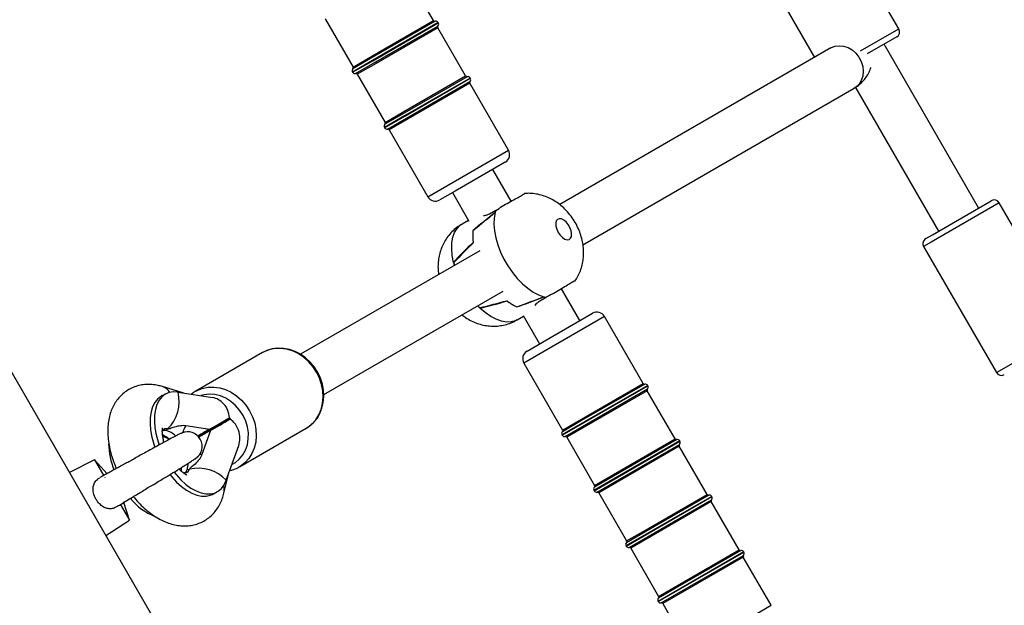
# Model space of a CAD drawing. Units: millimetres. Extents: x -15198 to -4369, y -2298 to 12272.
# Drawn here: x -6942 to -6604, y 3661 to 3862 of the extents above; entities that cross this region are included whole.
import ezdxf

# ---------------------------------------------------------------- set-up
doc = ezdxf.new("R2010")
doc.units = ezdxf.units.MM
doc.header["$PDSIZE"] = -1
doc.layers.add('размер', color=92, linetype='Continuous', lineweight=15)
doc.dimstyles.new('Размер М1.1', dxfattribs={"dimtxt": 300, "dimasz": 200, "dimexe": 1, "dimexo": 1, "dimgap": 50, "dimtad": 1, "dimdec": 0, "dimzin": 0, "dimtxsty": 'Standard', "dimcen": 2.5, "dimazin": 0, "dimtfac": 1, "dimtmove": 0, "dimatfit": 3, "dimfxl": 1, "dimtzin": 0, "dimarcsym": 0})

# ---------------------------------------------------------------- blocks, each defined once
blk = doc.blocks.new('*D13')
at = {"layer": 'Defpoints', "color": 0, "transparency": 16777216}
for p in [(-5880.82, 7176.53), (-5880.82, 3500.36), (-11856.68, 1435.12)]:
    blk.add_point(p, dxfattribs=at)
at = {"layer": 'размер', "color": 0, "lineweight": -2, "transparency": 16777216}
for p, q in [((-11856.68, 1436.12), (-11856.68, 7177.53)), ((-5880.82, 3501.36), (-5880.82, 7177.53)), ((-11656.68, 7176.53), (-6080.82, 7176.53))]:
    blk.add_line(p, q, dxfattribs=at)
at = {"layer": 'размер', "color": 0, "transparency": 16777216}
for points in [[(-11656.68, 7209.86), (-11656.68, 7143.19), (-11856.68, 7176.53)], [(-6080.82, 7209.86), (-6080.82, 7143.19), (-5880.82, 7176.53)]]:
    blk.add_solid(points, dxfattribs=at)
at = {"layer": 'размер', "color": 0, "transparency": 16777216, "insert": (-8868.75, 7376.53), "char_height": 300, "attachment_point": 5}
blk.add_mtext('5900', dxfattribs=at)
blk = doc.blocks.new('*D15')
at = {"layer": 'Defpoints', "color": 0, "transparency": 16777216}
for p in [(-4369.01, 7997.51), (-4369.01, 3485.89), (-13361.58, 1433.99)]:
    blk.add_point(p, dxfattribs=at)
at = {"layer": 'размер', "color": 0, "lineweight": -2, "transparency": 16777216}
for p, q in [((-13361.58, 1434.99), (-13361.58, 7998.51)), ((-13161.58, 7997.51), (-4569.01, 7997.51)), ((-4369.01, 3486.89), (-4369.01, 7998.51))]:
    blk.add_line(p, q, dxfattribs=at)
at = {"layer": 'размер', "color": 0, "transparency": 16777216}
for points in [[(-13161.58, 8030.84), (-13161.58, 7964.17), (-13361.58, 7997.51)], [(-4569.01, 8030.84), (-4569.01, 7964.17), (-4369.01, 7997.51)]]:
    blk.add_solid(points, dxfattribs=at)
at = {"layer": 'размер', "color": 0, "transparency": 16777216, "insert": (-8865.3, 8197.51), "char_height": 300, "attachment_point": 5}
blk.add_mtext('8900', dxfattribs=at)

msp = doc.modelspace()

# ---------------------------------------------------------------- linework, layer by layer
at = {"color": 7, "linetype": 'Continuous', "lineweight": 25}
for p, q in [((-6519.79, 3004.8), (-7317.8, 4387)), ((-6640.03, 3859.15), (-6665.03, 3902.45)), ((-6691.01, 3887.45), (-6669.01, 3849.35)), ((-6799.91, 3862.03), (-6809.48, 3878.61)), ((-6837.19, 3862.61), (-6827.62, 3846.03)), ((-6798.3, 3861.25), (-6798.35, 3861.33)), ((-6788.91, 3842.98), (-6798.48, 3859.55)), ((-6640.77, 3856.42), (-6650.93, 3850.55)), ((-6663.38, 3852.6), (-6756.57, 3798.8)), ((-6612.6, 3797.63), (-6645.1, 3853.92)), ((-6827.8, 3844.33), (-6827.75, 3844.25)), ((-6826.19, 3843.55), (-6816.62, 3826.98)), ((-6787.3, 3842.2), (-6787.35, 3842.28)), ((-6774.19, 3817.49), (-6787.48, 3840.5)), ((-6748.59, 3784.93), (-6655.38, 3838.74)), ((-6654.97, 3839.02), (-6626.45, 3789.63)), ((-6816.8, 3825.28), (-6816.75, 3825.2)), ((-6815.19, 3824.5), (-6801.9, 3801.49)), ((-6775.29, 3813.39), (-6792.52, 3803.44)), ((-6773.3, 3799.94), (-6779.62, 3810.89)), ((-6792.52, 3803.44), (-6797.81, 3800.39)), ((-6793.48, 3802.89), (-6787.85, 3793.14)), ((-6778.51, 3796.81), (-6780.69, 3795.55)), ((-6628.49, 3788.45), (-6608.27, 3800.13)), ((-6580.53, 3756.09), (-6605.53, 3799.39)), ((-6787.98, 3793.37), (-6790.16, 3792.1)), ((-6786.38, 3789.77), (-6786.37, 3789.74)), ((-6630.78, 3787.13), (-6628.49, 3788.45)), ((-6631.51, 3784.39), (-6606.51, 3741.09)), ((-6784.03, 3782.94), (-6845.66, 3747.36)), ((-6793.06, 3778.95), (-6793.01, 3778.86)), ((-6749.62, 3758.93), (-6755.94, 3769.89)), ((-6837.68, 3733.49), (-6776.03, 3769.08)), ((-6763.44, 3765.68), (-6761.26, 3766.93)), ((-6761.29, 3766.92), (-6761.26, 3766.93)), ((-6784.05, 3763.35), (-6784, 3763.26)), ((-6771.31, 3763.66), (-6771.29, 3763.64)), ((-6771.16, 3759.2), (-6768.98, 3760.46)), ((-6769.11, 3760.68), (-6763.48, 3750.93)), ((-6762.52, 3751.48), (-6745.29, 3761.43)), ((-6727.91, 3737.32), (-6741.19, 3760.33)), ((-6767.81, 3748.43), (-6762.52, 3751.48)), ((-6858.7, 3747.92), (-6881.68, 3734.65)), ((-6858.42, 3748.07), (-6858.7, 3747.92)), ((-6768.9, 3744.33), (-6755.62, 3721.32)), ((-6885.75, 3734.05), (-6893.13, 3736.28)), ((-6726.3, 3736.54), (-6726.35, 3736.63)), ((-6891.84, 3733.79), (-6893.32, 3733.03)), ((-6887.76, 3734.36), (-6875.91, 3732.53)), ((-6881.68, 3734.65), (-6881.37, 3734.82)), ((-6716.91, 3718.27), (-6726.48, 3734.85)), ((-6885.03, 3722.87), (-6876.87, 3721.61)), ((-6872.91, 3723.54), (-6880.72, 3719.03)), ((-6871.71, 3724.15), (-6869.88, 3725.1)), ((-6893.15, 3721.03), (-6892.9, 3721.16)), ((-6893.14, 3721.2), (-6892.37, 3721.74)), ((-6892.9, 3721.16), (-6892.37, 3721.74)), ((-6876.63, 3721.18), (-6879.59, 3712.93)), ((-6866.68, 3708.67), (-6843.7, 3721.94)), ((-6755.8, 3719.63), (-6755.75, 3719.54)), ((-6871.17, 3704.06), (-6866.88, 3716.04)), ((-6754.19, 3718.85), (-6744.62, 3702.27)), ((-6705.91, 3699.22), (-6715.48, 3715.79)), ((-6715.3, 3717.49), (-6715.35, 3717.57)), ((-6916.45, 3711.11), (-6925.03, 3706.71)), ((-6912.14, 3706.33), (-6916.45, 3711.11)), ((-6916.45, 3711.11), (-6913.26, 3705.59)), ((-6885.06, 3706.85), (-6885.78, 3706.48)), ((-6885.72, 3706.44), (-6884.27, 3706.95)), ((-6884.27, 3706.95), (-6885.06, 3706.85)), ((-6871.99, 3699.66), (-6870.57, 3705.74)), ((-6866.68, 3708.67), (-6866.97, 3708.5)), ((-6912.92, 3704.97), (-6912.93, 3704.96)), ((-6875.95, 3699.23), (-6874.47, 3699.99)), ((-6744.8, 3700.57), (-6744.75, 3700.49)), ((-6743.19, 3699.79), (-6733.62, 3683.22)), ((-6907.63, 3695.84), (-6904.45, 3690.32)), ((-6906.43, 3696.41), (-6906.37, 3696.63)), ((-6904.45, 3690.32), (-6906.43, 3696.41)), ((-6694.91, 3680.16), (-6704.48, 3696.74)), ((-6704.3, 3698.44), (-6704.35, 3698.52)), ((-6912.55, 3685.09), (-6904.45, 3690.32)), ((-6733.8, 3681.52), (-6733.75, 3681.44)), ((-6732.19, 3680.74), (-6722.62, 3664.16)), ((-6693.3, 3679.38), (-6693.35, 3679.47)), ((-6683.91, 3661.11), (-6693.48, 3677.69)), ((-6722.8, 3662.47), (-6722.75, 3662.38)), ((-6721.19, 3661.69), (-6711.62, 3645.11))]:
    msp.add_line(p, q, dxfattribs=at)
at = {"color": 8, "linetype": 'Continuous', "lineweight": 25}
for p, q in [((-6821.12, 3849.78), (-6799.91, 3862.03)), ((-6799.37, 3861.79), (-6821.04, 3849.28)), ((-6798.35, 3861.33), (-6820.89, 3848.32)), ((-6820.84, 3848.24), (-6798.3, 3861.25)), ((-6826.73, 3843.79), (-6798.42, 3860.14)), ((-6798.48, 3859.55), (-6819.69, 3847.31)), ((-6653.16, 3851.57), (-6640.03, 3859.15)), ((-6820.89, 3848.32), (-6827.8, 3844.33)), ((-6827.75, 3844.25), (-6820.84, 3848.24)), ((-6821.04, 3849.28), (-6827.68, 3845.44)), ((-6827.62, 3846.03), (-6821.12, 3849.78)), ((-6819.69, 3847.31), (-6826.19, 3843.55)), ((-6815.73, 3824.74), (-6787.42, 3841.09)), ((-6810.12, 3830.73), (-6788.91, 3842.98)), ((-6788.37, 3842.74), (-6810.04, 3830.23)), ((-6787.35, 3842.28), (-6809.89, 3829.27)), ((-6809.84, 3829.18), (-6787.3, 3842.2)), ((-6787.48, 3840.5), (-6808.69, 3828.26)), ((-6816.62, 3826.98), (-6810.12, 3830.73)), ((-6809.89, 3829.27), (-6816.8, 3825.28)), ((-6816.75, 3825.2), (-6809.84, 3829.18)), ((-6810.04, 3830.23), (-6816.68, 3826.39)), ((-6808.69, 3828.26), (-6815.19, 3824.5)), ((-6795.4, 3805.24), (-6774.19, 3817.49)), ((-6801.9, 3801.49), (-6795.4, 3805.24)), ((-6605.53, 3799.39), (-6628.87, 3785.92)), ((-6628.87, 3785.92), (-6631.51, 3784.39)), ((-6741.19, 3760.33), (-6762.4, 3748.09)), ((-6603.87, 3742.62), (-6580.53, 3756.09)), ((-6762.4, 3748.09), (-6768.9, 3744.33)), ((-6606.51, 3741.09), (-6603.87, 3742.62)), ((-6726.35, 3736.63), (-6755.8, 3719.63)), ((-6755.75, 3719.54), (-6726.3, 3736.54)), ((-6749.12, 3725.07), (-6727.91, 3737.32)), ((-6727.37, 3737.08), (-6749.04, 3724.57)), ((-6754.73, 3719.09), (-6726.42, 3735.43)), ((-6726.48, 3734.85), (-6754.19, 3718.85)), ((-6872.91, 3723.54), (-6872.87, 3723.92)), ((-6749.04, 3724.57), (-6755.68, 3720.74)), ((-6755.62, 3721.32), (-6749.12, 3725.07)), ((-6715.35, 3717.57), (-6744.8, 3700.57)), ((-6744.75, 3700.49), (-6715.3, 3717.49)), ((-6743.73, 3700.03), (-6715.42, 3716.38)), ((-6715.48, 3715.79), (-6743.19, 3699.79)), ((-6738.12, 3706.02), (-6716.91, 3718.27)), ((-6716.37, 3718.03), (-6738.04, 3705.52)), ((-6879.59, 3712.93), (-6880.3, 3712.95)), ((-6738.04, 3705.52), (-6744.68, 3701.68)), ((-6744.62, 3702.27), (-6738.12, 3706.02)), ((-6727.12, 3686.97), (-6705.91, 3699.22)), ((-6705.37, 3698.98), (-6727.04, 3686.47)), ((-6704.35, 3698.52), (-6733.8, 3681.52)), ((-6733.75, 3681.44), (-6704.3, 3698.44)), ((-6732.73, 3680.98), (-6704.42, 3697.33)), ((-6704.48, 3696.74), (-6732.19, 3680.74)), ((-6727.04, 3686.47), (-6733.68, 3682.63)), ((-6733.62, 3683.22), (-6727.12, 3686.97)), ((-6693.35, 3679.47), (-6722.8, 3662.47)), ((-6722.75, 3662.38), (-6693.3, 3679.38)), ((-6716.12, 3667.92), (-6694.91, 3680.16)), ((-6694.37, 3679.92), (-6716.04, 3667.41)), ((-6721.73, 3661.93), (-6693.42, 3678.27)), ((-6693.48, 3677.69), (-6721.19, 3661.69)), ((-6716.04, 3667.41), (-6722.68, 3663.58)), ((-6722.62, 3664.16), (-6716.12, 3667.92)), ((-6705.12, 3648.86), (-6683.91, 3661.11))]:
    msp.add_line(p, q, dxfattribs=at)
at = {"color": 8, "linetype": 'Continuous', "lineweight": 25, "flags": 128}
for points in [[(-6663.38, 3852.6), (-6662.02, 3853.17), (-6660.54, 3853.38), (-6659.01, 3853.24), (-6657.49, 3852.74), (-6656.07, 3851.91), (-6654.79, 3850.79), (-6653.73, 3849.43), (-6652.94, 3847.9), (-6652.44, 3846.26), (-6652.28, 3844.59), (-6652.44, 3842.97), (-6652.93, 3841.48), (-6653.71, 3840.19), (-6654.77, 3839.15), (-6655.38, 3838.74)], [(-6793.06, 3778.95), (-6793.52, 3781.34), (-6793.71, 3783.6), (-6793.63, 3785.7), (-6793.29, 3787.6), (-6792.7, 3789.25), (-6791.85, 3790.62), (-6790.78, 3791.69), (-6790.16, 3792.1)], [(-6771.16, 3759.2), (-6771.83, 3758.87), (-6773.29, 3758.47), (-6774.9, 3758.43), (-6776.63, 3758.73), (-6778.44, 3759.39), (-6780.3, 3760.37), (-6782.17, 3761.67), (-6784, 3763.26)], [(-6843.7, 3721.94), (-6843.31, 3722.17), (-6841.76, 3723.36), (-6840.44, 3724.82), (-6839.37, 3726.52), (-6838.57, 3728.41), (-6838.07, 3730.46), (-6837.88, 3732.61), (-6838, 3734.82), (-6838.43, 3737.02), (-6839.15, 3739.18), (-6840.16, 3741.24), (-6841.43, 3743.16), (-6842.93, 3744.87), (-6844.62, 3746.36), (-6846.47, 3747.58), (-6848.43, 3748.5), (-6850.45, 3749.1), (-6852.49, 3749.37), (-6854.49, 3749.31), (-6856.43, 3748.9), (-6858.23, 3748.17), (-6858.42, 3748.07)], [(-6881.37, 3734.82), (-6881.22, 3734.9), (-6879.41, 3735.63), (-6877.48, 3736.03), (-6875.47, 3736.1), (-6873.43, 3735.83), (-6871.41, 3735.23), (-6869.45, 3734.31), (-6867.61, 3733.09), (-6865.92, 3731.6), (-6864.42, 3729.89), (-6863.15, 3727.97), (-6862.14, 3725.91), (-6861.41, 3723.75), (-6860.98, 3721.54), (-6860.86, 3719.34), (-6861.05, 3717.19), (-6861.55, 3715.14), (-6862.35, 3713.24), (-6863.42, 3711.55), (-6864.75, 3710.09), (-6866.3, 3708.9), (-6866.68, 3708.67)], [(-6869.21, 3709.54), (-6868.04, 3710.21), (-6866.64, 3711.38), (-6865.46, 3712.81), (-6864.55, 3714.47), (-6863.92, 3716.3), (-6863.6, 3718.27), (-6863.59, 3720.32), (-6863.9, 3722.39), (-6864.51, 3724.43), (-6865.41, 3726.37), (-6866.58, 3728.17), (-6867.97, 3729.78), (-6869.57, 3731.16), (-6871.31, 3732.26), (-6873.16, 3733.05), (-6875.06, 3733.52), (-6876.96, 3733.66), (-6878.81, 3733.45), (-6879.92, 3733.15)]]:
    msp.add_lwpolyline(points, dxfattribs=at)
at = {"color": 7, "linetype": 'Continuous', "lineweight": 25, "flags": 128}
for points in [[(-6778.75, 3796.03), (-6779.1, 3794.14), (-6779.18, 3792.05), (-6778.99, 3789.79), (-6778.55, 3787.41), (-6777.84, 3784.96), (-6776.9, 3782.49), (-6775.74, 3780.06), (-6774.38, 3777.71), (-6772.85, 3775.48), (-6771.19, 3773.43), (-6769.42, 3771.6), (-6767.59, 3770.02), (-6765.72, 3768.73), (-6763.86, 3767.76), (-6762.05, 3767.11)], [(-6757.12, 3789.24), (-6756.44, 3788.27), (-6755.66, 3787.48), (-6754.84, 3786.94), (-6754.06, 3786.71), (-6753.38, 3786.8), (-6752.86, 3787.2), (-6752.56, 3787.88), (-6752.49, 3788.77), (-6752.67, 3789.81), (-6753.07, 3790.89), (-6753.67, 3791.92), (-6754.4, 3792.81), (-6755.21, 3793.49), (-6756.02, 3793.88), (-6756.76, 3793.95), (-6757.37, 3793.7), (-6757.78, 3793.16), (-6757.97, 3792.36), (-6757.92, 3791.38), (-6757.62, 3790.31), (-6757.12, 3789.24)], [(-6843.87, 3721.87), (-6842.64, 3722.63), (-6841.21, 3723.88), (-6839.99, 3725.35), (-6839.01, 3727.03), (-6838.29, 3728.87), (-6837.83, 3730.84), (-6837.65, 3732.9), (-6837.76, 3735), (-6838.16, 3737.11), (-6838.83, 3739.17), (-6839.76, 3741.14), (-6840.93, 3742.99), (-6842.33, 3744.66), (-6843.92, 3746.13), (-6845.66, 3747.37), (-6847.53, 3748.33), (-6849.48, 3749.01), (-6851.46, 3749.38), (-6853.44, 3749.45), (-6855.37, 3749.19), (-6857.21, 3748.64), (-6858.39, 3748.05), (-6858.39, 3748.05)], [(-6893.32, 3733.03), (-6893.63, 3732.86), (-6894.78, 3731.97), (-6895.74, 3730.77), (-6896.49, 3729.3), (-6897.02, 3727.58), (-6897.31, 3725.64), (-6897.36, 3723.52), (-6897.17, 3721.26), (-6896.74, 3718.91), (-6896.08, 3716.5), (-6895.72, 3715.44)], [(-6887.76, 3734.36), (-6889.35, 3734.44), (-6890.82, 3734.2), (-6892.14, 3733.62), (-6893.3, 3732.73), (-6894.26, 3731.54), (-6895.01, 3730.06), (-6895.53, 3728.34), (-6895.82, 3726.41), (-6895.87, 3724.29), (-6895.68, 3722.03), (-6895.25, 3719.67), (-6894.59, 3717.26), (-6894.25, 3716.25)], [(-6890.51, 3705.98), (-6889.92, 3705.25), (-6888.28, 3703.46), (-6886.56, 3701.9), (-6884.82, 3700.62), (-6883.07, 3699.64), (-6881.35, 3698.96), (-6879.69, 3698.61), (-6878.12, 3698.6), (-6876.68, 3698.92), (-6875.95, 3699.23)], [(-6889.1, 3706.83), (-6888.43, 3706.01), (-6886.79, 3704.22), (-6885.08, 3702.67), (-6883.33, 3701.39), (-6881.58, 3700.4), (-6879.86, 3699.73), (-6878.2, 3699.38), (-6876.64, 3699.36), (-6875.2, 3699.68), (-6873.91, 3700.32), (-6872.79, 3701.28), (-6871.88, 3702.53), (-6871.17, 3704.06)]]:
    msp.add_lwpolyline(points, dxfattribs=at)
at = {"color": 7, "linetype": 'Continuous', "lineweight": 25}
for centre, radius, start, end in [((-6799.47, 3862.28), 0.5, 210, 281.92), ((-6799.17, 3860.86), 0.95, 30, 101.92), ((-6799.12, 3860.77), 0.95, 318.08, 30), ((-6798.04, 3859.8), 0.5, 138.08, 210), ((-6641.77, 3858.15), 2, 300, 30), ((-6826.97, 3844.81), 0.95, 138.08, 210), ((-6826.92, 3844.72), 0.95, 210, 281.92), ((-6828.05, 3845.78), 0.5, 318.08, 30), ((-6826.62, 3843.3), 0.5, 30, 101.92), ((-6788.47, 3843.23), 0.5, 210, 281.92), ((-6788.17, 3841.81), 0.95, 30, 101.92), ((-6787.04, 3840.75), 0.5, 138.08, 210), ((-6788.12, 3841.72), 0.95, 318.08, 30), ((-6815.97, 3825.76), 0.95, 138.08, 210), ((-6815.92, 3825.67), 0.95, 210, 281.92), ((-6817.05, 3826.73), 0.5, 318.08, 30), ((-6815.62, 3824.25), 0.5, 30, 101.92), ((-6776.79, 3815.99), 3, 300, 30), ((-6799.31, 3802.99), 3, 210, 300), ((-6607.27, 3798.39), 2, 30, 120), ((-6768.99, 3793.41), 10.11, 160.3722, 164.9692), ((-6769.05, 3793.43), 10.05, 160.382, 164.4902), ((-6768.33, 3788.21), 18.12, 175.0697, 187.6628), ((-6768.23, 3788.21), 18.22, 175.2483, 187.797), ((-6629.78, 3785.39), 2, 120, 210), ((-6766.07, 3785.46), 27.76, 193.5577, 195.9016), ((-6765.98, 3785.49), 27.86, 193.8083, 195.8895), ((-6759.44, 3776.88), 10.11, 255.0308, 259.6278), ((-6759.45, 3776.82), 10.05, 255.5098, 259.618), ((-6764.87, 3783.38), 27.76, 224.0984, 226.4423), ((-6764.8, 3783.44), 27.86, 224.1105, 226.1917), ((-6763.57, 3780.13), 18.22, 232.203, 244.7517), ((-6763.62, 3780.05), 18.12, 232.3372, 244.9303), ((-6743.79, 3758.83), 3, 30, 120), ((-6766.31, 3745.83), 3, 120, 210), ((-6604.78, 3742.09), 2, 210, 300), ((-6727.47, 3737.57), 0.5, 210, 281.92), ((-6727.17, 3736.15), 0.95, 30, 101.92), ((-6727.12, 3736.07), 0.95, 318.08, 30), ((-6900.15, 3731.06), 12.82, 313.2974, 14.9306), ((-6726.04, 3735.1), 0.5, 138.08, 210), ((-6896.35, 3712.38), 7.99, 46.293, 65.8129), ((-6892.47, 3717.9), 3.29, 80.8052, 97.3837), ((-6891.9, 3718.4), 3.37, 80.7726, 98.0895), ((-6887.35, 3717.11), 6.12, 130.9275, 138.7312), ((-6893.46, 3714.41), 6.9, 45.7124, 77.3187), ((-6884.47, 3715.72), 5, 30, 113.2395), ((-6754.97, 3720.1), 0.95, 138.08, 210), ((-6754.92, 3720.02), 0.95, 210, 281.92), ((-6756.05, 3721.07), 0.5, 318.08, 30), ((-6754.62, 3718.6), 0.5, 30, 101.92), ((-6884.78, 3717.39), 26.85, 181.8018, 201.2595), ((-6884.47, 3715.72), 5, 302.1092, 30), ((-6716.47, 3718.52), 0.5, 210, 281.92), ((-6716.17, 3717.1), 0.95, 30, 101.92), ((-6715.04, 3716.04), 0.5, 138.08, 210), ((-6716.12, 3717.01), 0.95, 318.08, 30), ((-6890.71, 3709.78), 6.43, 341.5666, 0.4963), ((-6893.19, 3708.63), 6.68, 347.7554, 357.6449), ((-6888.26, 3709.02), 3.86, 325.8337, 340.7162), ((-6885.4, 3714.3), 6.6, 276.8798, 284.1877), ((-6887.53, 3709.21), 3.96, 325.1951, 340.7506), ((-6880.89, 3694.77), 13.45, 43.7128, 102.4225), ((-6745.05, 3702.02), 0.5, 318.08, 30), ((-6743.97, 3701.05), 0.95, 138.08, 210), ((-6743.92, 3700.96), 0.95, 210, 281.92), ((-6743.62, 3699.54), 0.5, 30, 101.92), ((-6705.47, 3699.47), 0.5, 210, 281.92), ((-6705.17, 3698.05), 0.95, 30, 101.92), ((-6889.08, 3709.48), 19, 217.8884, 249.6648), ((-6704.04, 3696.99), 0.5, 138.08, 210), ((-6705.12, 3697.96), 0.95, 318.08, 30), ((-6732.97, 3682), 0.95, 138.08, 210), ((-6734.05, 3682.97), 0.5, 318.08, 30), ((-6732.92, 3681.91), 0.95, 210, 281.92), ((-6732.62, 3680.49), 0.5, 30, 101.92), ((-6694.47, 3680.41), 0.5, 210, 281.92), ((-6694.17, 3678.99), 0.95, 30, 101.92), ((-6694.12, 3678.91), 0.95, 318.08, 30), ((-6693.04, 3677.94), 0.5, 138.08, 210), ((-6721.97, 3662.94), 0.95, 138.08, 210), ((-6721.92, 3662.86), 0.95, 210, 281.92), ((-6723.05, 3663.91), 0.5, 318.08, 30), ((-6721.62, 3661.44), 0.5, 30, 101.92)]:
    msp.add_arc(centre, radius, start, end, dxfattribs=at)
at = {"color": 8, "linetype": 'Continuous', "lineweight": 25}
for centre, radius, start, end in [((-6894.63, 3731.65), 4.87, 32.636, 72.0327), ((-6878.63, 3718.42), 7.79, 145.1306, 164.8073), ((-6876.5, 3700.69), 4.62, 346.8538, 18.434)]:
    msp.add_arc(centre, radius, start, end, dxfattribs=at)
at = {"color": 7, "linetype": 'Continuous', "lineweight": 25}
for centre, major_axis, ratio, start_param, end_param in [((-6839.67, 3741.58), (74.7, 64.95), 0.020048, 0.599956, 0.759314), ((-6741.13, 3798.47), (62.04, 35.82), 0.265227, 2.061202, 2.224147), ((-6707.12, 3818.11), (92.63, 53.48), 0.177637, 2.48499, 2.644349), ((-6805.66, 3761.21), (44.44, 47.34), 0.046598, 1.070483, 1.233429), ((-6839.67, 3741.58), (93.6, 32.22), 0.020048, 5.523871, 5.68323), ((-6741.13, 3798.47), (62.04, 35.82), 0.265227, 4.059038, 4.221984), ((-6765.36, 3784.48), (-8.25, 17.16), 0.542032, 2.685242, 2.749501), ((-6805.66, 3761.21), (63.22, 14.82), 0.046598, 5.049757, 5.212702), ((-6707.12, 3818.11), (92.63, 53.48), 0.177637, 3.638836, 3.798195), ((-6870.01, 3726.35), (14.29, 8.51), 0.039, 4.188208, 4.681584), ((-6869.77, 3725.92), (14.29, 8.51), 0.039, 4.188208, 4.681584), ((-6879.77, 3727.86), (-5.96, 10.01), 0.759006, 4.074606, 4.080744), ((-6873.3, 3716.05), (-5.96, 10.01), 0.759006, 5.249627, 5.255765), ((-6881.09, 3718.71), (8.76, 5.22), 0.039, 1.046616, 1.530781), ((-6880.85, 3718.27), (8.76, 5.22), 0.039, 1.046616, 1.519125)]:
    msp.add_ellipse(centre, major_axis=major_axis, ratio=ratio, start_param=start_param, end_param=end_param, dxfattribs=at)
for points, knots in [([(-6655.38, 3838.74), (-6654.89, 3839.05), (-6653.85, 3839.71), (-6652.46, 3841), (-6651.23, 3842.53), (-6650.23, 3844.18), (-6649.77, 3845.36), (-6649.55, 3845.93)], [0, 0, 0, 0, 0.18244, 0.389335, 0.595508, 0.804032, 1, 1, 1, 1]), ([(-6778.51, 3796.81), (-6777.8, 3797.27), (-6776.37, 3798.2), (-6773.98, 3799.57), (-6771.77, 3800.78), (-6769.97, 3801.78), (-6768.9, 3802.4), (-6768.48, 3802.7), (-6768.64, 3802.62), (-6768.66, 3802.61)], [0, 0, 0, 0, 0.163869, 0.327743, 0.491889, 0.656666, 0.821377, 0.985927, 1, 1, 1, 1]), ([(-6751.34, 3772.51), (-6750.99, 3773.05), (-6750.26, 3774.19), (-6749.44, 3776.07), (-6748.83, 3778.07), (-6748.46, 3780.14), (-6748.34, 3782.25), (-6748.46, 3784.42), (-6748.84, 3786.63), (-6749.48, 3788.86), (-6750.39, 3791.07), (-6751.57, 3793.25), (-6753.03, 3795.33), (-6754.7, 3797.2), (-6756.51, 3798.81), (-6758.4, 3800.12), (-6760.39, 3801.17), (-6762.45, 3801.95), (-6764.57, 3802.46), (-6766.65, 3802.71), (-6768.01, 3802.64), (-6768.66, 3802.62)], [0, 0, 0, 0, 0.04597, 0.095472, 0.144747, 0.194158, 0.244155, 0.295252, 0.347939, 0.402483, 0.458777, 0.516447, 0.575772, 0.637287, 0.69277, 0.747084, 0.800119, 0.852152, 0.903513, 0.954453, 1, 1, 1, 1]), ([(-6780.69, 3795.55), (-6781.29, 3795.3), (-6782.18, 3794.93), (-6782.68, 3794.97), (-6782.83, 3794.98)], [0, 0, 0, 0, 0.681329, 1, 1, 1, 1]), ([(-6790.16, 3792.1), (-6790.77, 3791.72), (-6792.01, 3790.94), (-6793.64, 3789.47), (-6795.06, 3787.83), (-6796.23, 3786.04), (-6797.15, 3784.14), (-6797.82, 3782.16), (-6798.26, 3780.1), (-6798.43, 3778), (-6798.42, 3776.21), (-6798.25, 3775.13), (-6798.19, 3774.77)], [0, 0, 0, 0, 0.106685, 0.215316, 0.321728, 0.426401, 0.529838, 0.632625, 0.73548, 0.839292, 0.945108, 1, 1, 1, 1]), ([(-6751.37, 3772.54), (-6751.35, 3772.55), (-6751.29, 3772.61), (-6752.02, 3772.24), (-6753.41, 3771.41), (-6755.38, 3770.21), (-6757.67, 3768.85), (-6759.71, 3767.71), (-6760.86, 3767.14), (-6761.26, 3766.93)], [0, 0, 0, 0, 0.072131, 0.239694, 0.407189, 0.57452, 0.742129, 0.909489, 1, 1, 1, 1]), ([(-6765, 3764.1), (-6764.87, 3764.32), (-6764.61, 3764.8), (-6763.84, 3765.38), (-6763.44, 3765.68)], [0, 0, 0, 0, 0.479121, 1, 1, 1, 1]), ([(-6790.19, 3760.91), (-6789.78, 3760.58), (-6788.76, 3759.8), (-6787, 3758.81), (-6784.96, 3757.94), (-6782.85, 3757.35), (-6780.71, 3757.03), (-6778.55, 3756.99), (-6776.41, 3757.23), (-6774.26, 3757.77), (-6772.5, 3758.43), (-6771.5, 3759.04), (-6771.18, 3759.23)], [0, 0, 0, 0, 0.078209, 0.189521, 0.298541, 0.405968, 0.512384, 0.618191, 0.723654, 0.828943, 0.944441, 1, 1, 1, 1]), ([(-6893.13, 3736.28), (-6893.62, 3736.41), (-6894.79, 3736.74), (-6896.65, 3737), (-6898.7, 3737.03), (-6900.74, 3736.77), (-6902.74, 3736.2), (-6904.64, 3735.31), (-6906.34, 3734.16), (-6907.82, 3732.78), (-6909.07, 3731.2), (-6910.11, 3729.45), (-6910.92, 3727.52), (-6911.5, 3725.42), (-6911.85, 3723.15), (-6911.96, 3720.72), (-6911.8, 3718.16), (-6911.4, 3715.53), (-6910.75, 3712.86), (-6909.95, 3710.36), (-6909.27, 3708.78), (-6908.97, 3708.07)], [0, 0, 0, 0, 0.037025, 0.089332, 0.139608, 0.188383, 0.241242, 0.292406, 0.342374, 0.391734, 0.441076, 0.491105, 0.542517, 0.595935, 0.651758, 0.709944, 0.769886, 0.830645, 0.891267, 0.951476, 1, 1, 1, 1]), ([(-6881.34, 3734.8), (-6881.52, 3734.71), (-6882.17, 3734.41), (-6882.72, 3733.96), (-6883.11, 3733.64)], [0, 0, 0, 0, 0.291788, 1, 1, 1, 1]), ([(-6870.12, 3725.6), (-6870.24, 3726.48), (-6870.49, 3728.23), (-6871.96, 3730.37), (-6873.89, 3731.96), (-6875.21, 3732.33), (-6875.91, 3732.53)], [0, 0, 0, 0, 0.238717, 0.476963, 0.724331, 1, 1, 1, 1]), ([(-6891.36, 3721.73), (-6891.34, 3721.73), (-6891.29, 3721.72), (-6891.13, 3721.73), (-6890.5, 3721.9), (-6889.16, 3722.41), (-6887.28, 3722.91), (-6885.87, 3722.99), (-6885.16, 3722.89), (-6885.03, 3722.87)], [0, 0, 0, 0, 0.010381, 0.029291, 0.075061, 0.270665, 0.584799, 0.922151, 1, 1, 1, 1]), ([(-6869.74, 3725.37), (-6869.9, 3725.28), (-6870.82, 3724.75), (-6871.97, 3724.09), (-6872.91, 3723.54)], [0, 0, 0, 0, 0.174636, 1, 1, 1, 1]), ([(-6866.88, 3716.04), (-6866.7, 3716.82), (-6866.33, 3718.38), (-6866.82, 3721.31), (-6868.12, 3723.68), (-6869.37, 3724.7), (-6869.82, 3725.06)], [0, 0, 0, 0, 0.28573, 0.571733, 0.847173, 1, 1, 1, 1]), ([(-6885.24, 3720.66), (-6885.43, 3720.62), (-6885.8, 3720.56), (-6886.65, 3720.22), (-6887.59, 3719.78), (-6888.85, 3719.15), (-6890.41, 3718.31), (-6892.21, 3717.33), (-6894.01, 3716.35), (-6895.87, 3715.32), (-6897.83, 3714.24), (-6899.75, 3713.17), (-6901.65, 3712.19), (-6903.33, 3711.1), (-6905.05, 3710.22), (-6906.47, 3709.5), (-6907.68, 3708.81), (-6908.96, 3708.07), (-6910.41, 3707.28), (-6911.96, 3706.43), (-6913.43, 3705.63), (-6914.24, 3705.2), (-6914.64, 3704.99)], [0, 0, 0, 0, 0.061595, 0.117567, 0.168236, 0.213871, 0.29132, 0.352205, 0.407547, 0.462179, 0.515336, 0.566319, 0.614415, 0.659033, 0.702218, 0.743896, 0.769752, 0.801538, 0.848344, 0.893492, 0.94696, 1, 1, 1, 1]), ([(-6892.57, 3717.13), (-6892.58, 3717.15), (-6892.74, 3717.68), (-6892.93, 3718.63), (-6893.13, 3719.91), (-6893.17, 3720.93), (-6893.12, 3721.66), (-6893.04, 3722.06), (-6893.04, 3722.07), (-6893.04, 3722.08)], [0, 0, 0, 0, 0.005979, 0.187076, 0.363847, 0.535928, 0.704087, 0.870764, 1, 1, 1, 1]), ([(-6893.12, 3719.21), (-6893.12, 3719.21), (-6893.11, 3719.21), (-6892.9, 3719.16), (-6892.46, 3719.02), (-6891.77, 3718.74), (-6891.29, 3718.4), (-6891.03, 3718.23)], [0, 0, 0, 0, 0.130945, 0.262754, 0.431111, 0.706137, 1, 1, 1, 1]), ([(-6908.44, 3695.2), (-6908.26, 3695.31), (-6907.42, 3695.84), (-6905.72, 3696.87), (-6903.56, 3698.2), (-6901.65, 3699.31), (-6899.85, 3700.38), (-6898.22, 3701.53), (-6896.3, 3702.49), (-6894.55, 3703.6), (-6892.9, 3704.61), (-6891.38, 3705.51), (-6889.94, 3706.39), (-6888.56, 3707.22), (-6887.1, 3708.11), (-6885.56, 3709.07), (-6884.08, 3710.02), (-6882.76, 3710.89), (-6881.7, 3711.62), (-6880.85, 3712.25), (-6880.67, 3712.47), (-6880.58, 3712.58)], [0, 0, 0, 0, 0.023316, 0.108818, 0.173236, 0.225058, 0.269906, 0.321204, 0.366451, 0.414516, 0.461543, 0.50107, 0.54121, 0.585773, 0.626045, 0.67723, 0.739754, 0.794408, 0.855858, 0.924362, 1, 1, 1, 1]), ([(-6879.59, 3712.93), (-6879.64, 3712.8), (-6879.91, 3712.09), (-6880.68, 3710.85), (-6882.06, 3709.45), (-6883.2, 3708.56), (-6883.66, 3708.11), (-6883.76, 3707.97), (-6883.78, 3707.92), (-6883.79, 3707.9)], [0, 0, 0, 0, 0.077849, 0.415201, 0.729335, 0.924939, 0.970709, 0.989619, 1, 1, 1, 1]), ([(-6884.7, 3705.84), (-6884.69, 3705.84), (-6884.67, 3705.83), (-6884.94, 3705.94), (-6885.44, 3706.23), (-6886.14, 3706.74), (-6886.82, 3707.31), (-6887.26, 3707.78), (-6887.4, 3707.93)], [0, 0, 0, 0, 0.102653, 0.300285, 0.496156, 0.695153, 0.899852, 1, 1, 1, 1]), ([(-6870.06, 3707.38), (-6869.71, 3707.46), (-6868.73, 3707.7), (-6867.69, 3708.08), (-6867.07, 3708.46), (-6866.99, 3708.51)], [0, 0, 0, 0, 0.333194, 0.912779, 1, 1, 1, 1]), ([(-6908.49, 3695.27), (-6908.79, 3695.05), (-6909.47, 3694.54), (-6910.78, 3694.23), (-6912.18, 3694.33), (-6913.55, 3694.92), (-6914.88, 3696.01), (-6916.09, 3697.64), (-6916.9, 3699.68), (-6917.04, 3701.65), (-6916.51, 3703.26), (-6915.66, 3704.34), (-6914.92, 3704.78), (-6914.62, 3704.96)], [0, 0, 0, 0, 0.062046, 0.142914, 0.223845, 0.306021, 0.403467, 0.518562, 0.644412, 0.769799, 0.855296, 0.941132, 1, 1, 1, 1]), ([(-6903.1, 3698.46), (-6902.98, 3698.31), (-6902.28, 3697.41), (-6900.87, 3695.91), (-6898.86, 3694.01), (-6896.72, 3692.33), (-6894.45, 3690.89), (-6892.18, 3689.77), (-6889.95, 3688.99), (-6887.83, 3688.53), (-6885.75, 3688.35), (-6883.74, 3688.46), (-6881.75, 3688.85), (-6879.81, 3689.55), (-6878, 3690.55), (-6876.39, 3691.8), (-6875, 3693.27), (-6873.84, 3694.92), (-6872.9, 3696.75), (-6872.32, 3698.36), (-6872.07, 3699.35), (-6871.99, 3699.66)], [0, 0, 0, 0, 0.012874, 0.07578, 0.139426, 0.204022, 0.269646, 0.336011, 0.394293, 0.450164, 0.50373, 0.555439, 0.605842, 0.660185, 0.713017, 0.764899, 0.816363, 0.86812, 0.920906, 0.975427, 1, 1, 1, 1])]:
    msp.add_open_spline(points, degree=3, knots=knots, dxfattribs=at)

# ---------------------------------------------------------------- dimensions: what is measured, and where the dimension line sits
at = {"layer": 'размер'}
for base, p1, p2, text, picture, middle in [((-4369.01, 7997.51), (-13361.58, 1433.99), (-4369.01, 3485.89), '8900', '*D15', (-8865.3, 8197.51)), ((-5880.82, 7176.53), (-11856.68, 1435.12), (-5880.82, 3500.36), '5900', '*D13', (-8868.75, 7376.53))]:
    dim = msp.add_linear_dim(base=base, p1=p1, p2=p2, text=text, dimstyle='Размер М1.1', dxfattribs=at)
    dim.commit()
    dim.dimension.update_dxf_attribs({"geometry": picture, "text_midpoint": middle})

doc.saveas('drawing.dxf')
